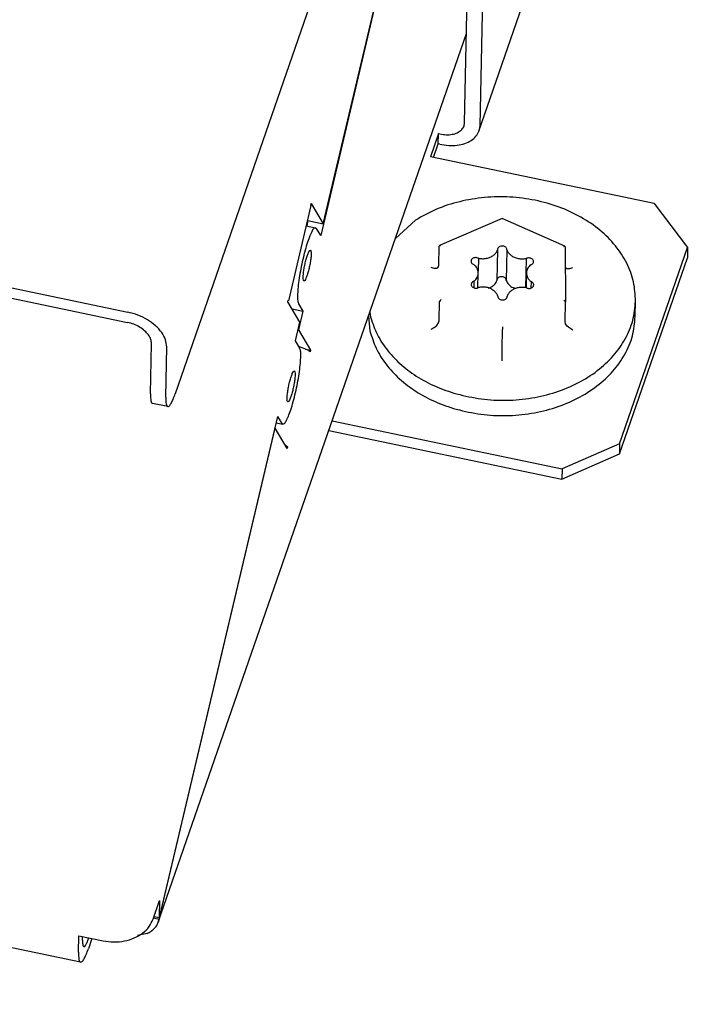
# Model space of a CAD drawing. Units: millimetres. Extents: x 997 to 5197, y 773 to 3743.
# Drawn here: x 4669 to 4693, y 2307 to 2341 of the extents above; entities that cross this region are included whole.
import ezdxf

# ---------------------------------------------------------------- set-up
doc = ezdxf.new("R2010")
doc.units = ezdxf.units.MM

msp = doc.modelspace()

# ---------------------------------------------------------------- linework, layer by layer
at = {"color": 1, "linetype": 'Continuous'}
for p, q in [((4718.212, 2453.246), (4674.835, 2328.178)), ((4685.561, 2337.451), (4706.755, 2398.559)), ((4685.056, 2337.745), (4685.36, 2352.679)), ((4685.897, 2352.567), (4685.593, 2337.633)), ((4586.77, 2349.08), (4673.158, 2331.059)), ((4586.762, 2348.72), (4673.151, 2330.698)), ((4682.179, 2343.102), (4679.972, 2333.764)), ((4680.06, 2334.177), (4682.165, 2343.082)), ((4674.238, 2309.523), (4685.12, 2340.897)), ((4685.593, 2337.633), (4685.561, 2337.451)), ((4684.131, 2337.359), (4683.848, 2336.544)), ((4684.123, 2336.998), (4684.131, 2337.359)), ((4684.131, 2337.359), (4684.184, 2337.347)), ((4683.958, 2336.521), (4684.123, 2336.998)), ((4684.177, 2336.987), (4684.123, 2336.998)), ((4691.745, 2334.896), (4683.848, 2336.544)), ((4679.622, 2334.84), (4679.635, 2334.895)), ((4679.626, 2334.822), (4679.622, 2334.84)), ((4679.635, 2334.895), (4680.06, 2334.177)), ((4691.745, 2334.896), (4692.933, 2333.338)), ((4679.626, 2334.822), (4678.832, 2331.463)), ((4679.523, 2334.289), (4679.488, 2334.104)), ((4679.506, 2334.317), (4679.523, 2334.289)), ((4679.523, 2334.289), (4680.06, 2334.177)), ((4683.321, 2334.305), (4682.61, 2333.661)), ((4686.38, 2334.366), (4684.173, 2333.408)), ((4686.379, 2334.341), (4686.38, 2334.366)), ((4688.594, 2333.384), (4686.38, 2334.366)), ((4679.458, 2334.11), (4679.792, 2334.04)), ((4679.792, 2334.04), (4679.824, 2334.014)), ((4679.972, 2333.764), (4679.824, 2334.014)), ((4684.147, 2332.705), (4684.161, 2333.391)), ((4684.173, 2333.408), (4684.161, 2333.391)), ((4684.218, 2333.402), (4684.173, 2333.408)), ((4686.218, 2333.254), (4686.196, 2332.172)), ((4686.55, 2333.252), (4686.529, 2332.174)), ((4688.551, 2333.378), (4688.594, 2333.384)), ((4688.594, 2333.384), (4688.605, 2333.366)), ((4688.605, 2333.366), (4688.616, 2331.415)), ((4690.531, 2326.412), (4692.933, 2333.338)), ((4692.933, 2333.338), (4692.926, 2332.977)), ((4685.542, 2332.96), (4685.533, 2332.504)), ((4687.23, 2332.951), (4687.209, 2331.919)), ((4690.524, 2326.052), (4692.926, 2332.977)), ((4683.865, 2332.648), (4683.972, 2332.615)), ((4683.972, 2332.615), (4684.063, 2332.614)), ((4684.063, 2332.614), (4684.125, 2332.646)), ((4684.125, 2332.646), (4684.147, 2332.705)), ((4685.518, 2331.911), (4685.54, 2332.435)), ((4687.236, 2331.918), (4687.238, 2332.443)), ((4688.67, 2332.589), (4688.611, 2332.621)), ((4688.759, 2332.589), (4688.67, 2332.589)), ((4688.865, 2332.621), (4688.759, 2332.589)), ((4685.381, 2332.146), (4685.376, 2331.926)), ((4687.401, 2332.136), (4687.396, 2331.906)), ((4685.887, 2331.905), (4685.939, 2331.918)), ((4686.728, 2331.945), (4686.856, 2331.9)), ((4678.815, 2331.425), (4678.828, 2331.481)), ((4679.24, 2330.706), (4678.815, 2331.425)), ((4678.832, 2331.463), (4678.828, 2331.481)), ((4684.158, 2330.754), (4684.172, 2331.439)), ((4684.188, 2331.472), (4684.172, 2331.439)), ((4684.228, 2331.499), (4684.188, 2331.472)), ((4686.56, 2331.624), (4686.56, 2331.606)), ((4688.561, 2331.476), (4688.6, 2331.448)), ((4688.6, 2331.448), (4688.616, 2331.415)), ((4688.602, 2330.729), (4688.616, 2331.415)), ((4691.081, 2330.9), (4691.092, 2331.441)), ((4678.961, 2331.177), (4679.341, 2331.098)), ((4679.341, 2331.098), (4679.184, 2330.434)), ((4679.193, 2331.348), (4679.341, 2331.098)), ((4681.71, 2331.067), (4681.724, 2330.939)), ((4679.083, 2330.042), (4679.24, 2330.706)), ((4681.658, 2330.914), (4681.713, 2330.398)), ((4684.074, 2330.591), (4684.135, 2330.676)), ((4684.135, 2330.676), (4684.158, 2330.754)), ((4688.622, 2330.651), (4688.602, 2330.729)), ((4679.184, 2330.434), (4679.609, 2329.715)), ((4683.877, 2330.453), (4683.983, 2330.513)), ((4683.983, 2330.513), (4684.074, 2330.591)), ((4686.385, 2329.766), (4686.399, 2330.451)), ((4686.399, 2330.536), (4686.399, 2330.491)), ((4686.399, 2330.491), (4686.399, 2330.451)), ((4688.681, 2330.566), (4688.622, 2330.651)), ((4688.77, 2330.487), (4688.681, 2330.566)), ((4688.877, 2330.426), (4688.77, 2330.487)), ((4679.231, 2329.792), (4679.083, 2330.042)), ((4673.963, 2328.174), (4673.999, 2329.941)), ((4674.5, 2328.062), (4674.536, 2329.829)), ((4679.373, 2329.78), (4679.2, 2329.843)), ((4679.441, 2329.75), (4679.609, 2329.715)), ((4679.441, 2329.75), (4679.609, 2329.715)), ((4679.609, 2329.715), (4679.596, 2329.659)), ((4686.383, 2329.567), (4686.385, 2329.766)), ((4686.383, 2329.342), (4686.383, 2329.567)), ((4674.57, 2327.721), (4674.032, 2327.833)), ((4678.453, 2327.376), (4674.27, 2309.683)), ((4678.453, 2327.376), (4678.6, 2327.126)), ((4680.376, 2327.22), (4688.496, 2325.526)), ((4674.313, 2309.828), (4678.364, 2326.963)), ((4678.789, 2326.244), (4678.364, 2326.963)), ((4678.399, 2327.148), (4678.632, 2327.1)), ((4678.632, 2327.1), (4678.6, 2327.126)), ((4680.259, 2326.882), (4688.488, 2325.166)), ((4678.802, 2326.3), (4678.749, 2326.311)), ((4678.802, 2326.3), (4678.789, 2326.244)), ((4690.531, 2326.412), (4688.496, 2325.526)), ((4690.531, 2326.412), (4690.524, 2326.052)), ((4688.488, 2325.166), (4690.524, 2326.052)), ((4688.496, 2325.526), (4688.488, 2325.166)), ((4674.056, 2309.63), (4674.282, 2310.282)), ((4674.282, 2310.282), (4674.27, 2309.683)), ((4674.29, 2309.727), (4674.313, 2309.828)), ((4674.072, 2309.677), (4674.264, 2309.625)), ((4674.088, 2309.721), (4674.27, 2309.683)), ((4674.264, 2309.625), (4674.238, 2309.523)), ((4674.264, 2309.625), (4674.29, 2309.727)), ((4673.848, 2309.127), (4673.507, 2309.046)), ((4671.493, 2308.11), (4666.945, 2309.059)), ((4671.421, 2308.465), (4671.432, 2309.042)), ((4671.432, 2309.042), (4672.292, 2308.862)), ((4671.562, 2308.872), (4671.565, 2309.014)), ((4671.894, 2308.946), (4671.769, 2308.586)), ((4671.776, 2308.947), (4671.784, 2308.968))]:
    msp.add_line(p, q, dxfattribs=at)
for points, knots in [([(4050.678, 2448.855), (4049.906, 2439.414), (4048.361, 2420.515), (4050.956, 2392), (4057.135, 2363.837), (4067.175, 2336.292), (4080.861, 2309.674), (4098.067, 2284.264), (4118.592, 2260.33), (4142.215, 2238.12), (4168.68, 2217.866), (4197.706, 2199.779), (4228.982, 2184.047), (4262.179, 2170.832), (4296.943, 2160.275), (4332.906, 2152.484), (4369.689, 2147.542), (4406.901, 2145.5), (4444.148, 2146.38), (4481.037, 2150.172), (4517.176, 2156.838), (4552.184, 2166.307), (4585.689, 2178.481), (4617.336, 2193.232), (4646.791, 2210.407), (4673.739, 2229.829), (4697.892, 2251.295), (4718.991, 2274.583), (4736.806, 2299.449), (4751.133, 2325.633), (4761.835, 2352.857), (4768.693, 2380.818), (4771.975, 2409.244), (4770.889, 2428.172), (4770.346, 2437.631)], [0, 0, 0, 0, 28.37104, 56.7995, 85.500978, 114.673642, 144.48681, 175.0729, 206.522997, 238.885672, 272.168287, 306.340017, 341.335931, 377.06164, 413.398222, 450.207228, 487.335687, 524.62108, 561.896272, 598.994427, 635.753922, 672.023286, 707.666176, 742.566385, 776.632847, 809.804537, 842.05507, 873.396686, 903.883093, 933.610528, 962.716199, 991.373435, 1019.783194, 1048.162284, 1048.162284, 1048.162284, 1048.162284]), ([(4347.431, 2150.244), (4360.346, 2148.717), (4386.206, 2145.658), (4425.288, 2145.137), (4464.164, 2147.586), (4502.425, 2153.269), (4539.616, 2162.044), (4575.31, 2173.831), (4609.092, 2188.49), (4640.572, 2205.857), (4669.384, 2225.733), (4695.189, 2247.895), (4717.687, 2272.091), (4736.6, 2298.045), (4751.728, 2325.46), (4762.774, 2354.018), (4769.991, 2383.373), (4771.22, 2403.286), (4771.832, 2413.201)], [0, 0, 0, 0, 38.992693, 78.075957, 117.057625, 155.748787, 193.969976, 231.557391, 268.369169, 304.291682, 339.245735, 373.192468, 406.138546, 438.140005, 469.303864, 499.786424, 529.787264, 559.538485, 559.538485, 559.538485, 559.538485]), ([(4684.184, 2337.347), (4684.258, 2337.336), (4684.401, 2337.313), (4684.61, 2337.327), (4684.792, 2337.379), (4684.936, 2337.47), (4685.035, 2337.596), (4685.049, 2337.696), (4685.056, 2337.745)], [0, 0, 0, 0, 0.224477, 0.433466, 0.621459, 0.787651, 0.937916, 1.08479, 1.08479, 1.08479, 1.08479]), ([(4684.184, 2337.347), (4684.258, 2337.336), (4684.401, 2337.313), (4684.61, 2337.327), (4684.792, 2337.379), (4684.936, 2337.47), (4685.035, 2337.596), (4685.049, 2337.696), (4685.056, 2337.745)], [0, 0, 0, 0, 0.224477, 0.433466, 0.621459, 0.787651, 0.937916, 1.08479, 1.08479, 1.08479, 1.08479]), ([(4684.177, 2336.987), (4684.282, 2336.969), (4684.486, 2336.935), (4684.787, 2336.945), (4685.059, 2337.001), (4685.287, 2337.107), (4685.468, 2337.255), (4685.53, 2337.387), (4685.561, 2337.451)], [0, 0, 0, 0, 0.319206, 0.620412, 0.896924, 1.145955, 1.37035, 1.579769, 1.579769, 1.579769, 1.579769]), ([(4684.177, 2336.987), (4684.282, 2336.969), (4684.486, 2336.935), (4684.787, 2336.945), (4685.059, 2337.001), (4685.287, 2337.107), (4685.468, 2337.255), (4685.53, 2337.387), (4685.561, 2337.451)], [0, 0, 0, 0, 0.319206, 0.620412, 0.896924, 1.145955, 1.37035, 1.579769, 1.579769, 1.579769, 1.579769]), ([(4691.092, 2331.441), (4691.08, 2331.67), (4691.055, 2332.135), (4690.798, 2332.806), (4690.392, 2333.427), (4689.839, 2333.976), (4689.164, 2334.435), (4688.39, 2334.79), (4687.544, 2335.028), (4686.657, 2335.141), (4685.76, 2335.125), (4684.885, 2334.979), (4684.057, 2334.72), (4683.563, 2334.441), (4683.321, 2334.305)], [0, 0, 0, 0, 0.686033, 1.389386, 2.123806, 2.897257, 3.711385, 4.562166, 5.441101, 6.336589, 7.235325, 8.123676, 8.989061, 9.821341, 9.821341, 9.821341, 9.821341]), ([(4691.092, 2331.441), (4691.08, 2331.67), (4691.055, 2332.135), (4690.798, 2332.806), (4690.392, 2333.427), (4689.839, 2333.976), (4689.164, 2334.435), (4688.39, 2334.79), (4687.544, 2335.028), (4686.657, 2335.141), (4685.76, 2335.125), (4684.885, 2334.979), (4684.057, 2334.72), (4683.563, 2334.441), (4683.321, 2334.305)], [0, 0, 0, 0, 0.686033, 1.389386, 2.123806, 2.897257, 3.711385, 4.562166, 5.441101, 6.336589, 7.235325, 8.123676, 8.989061, 9.821341, 9.821341, 9.821341, 9.821341]), ([(4679.792, 2334.04), (4679.771, 2334.032), (4679.707, 2334.006), (4679.647, 2333.873), (4679.563, 2333.696), (4679.481, 2333.448), (4679.397, 2333.158), (4679.319, 2332.837), (4679.253, 2332.508), (4679.201, 2332.189), (4679.166, 2331.9), (4679.154, 2331.659), (4679.152, 2331.477), (4679.182, 2331.383), (4679.193, 2331.348)], [0, 0, 0, 0, 0.067814, 0.201969, 0.405872, 0.669812, 0.97885, 1.314829, 1.657783, 1.987284, 2.283796, 2.530026, 2.712414, 2.823809, 2.823809, 2.823809, 2.823809]), ([(4679.792, 2334.04), (4679.771, 2334.032), (4679.707, 2334.006), (4679.647, 2333.873), (4679.563, 2333.696), (4679.481, 2333.448), (4679.397, 2333.158), (4679.319, 2332.837), (4679.253, 2332.508), (4679.201, 2332.189), (4679.166, 2331.9), (4679.154, 2331.659), (4679.152, 2331.477), (4679.182, 2331.383), (4679.193, 2331.348)], [0, 0, 0, 0, 0.067814, 0.201969, 0.405872, 0.669812, 0.97885, 1.314829, 1.657783, 1.987284, 2.283796, 2.530026, 2.712414, 2.823809, 2.823809, 2.823809, 2.823809]), ([(4679.609, 2333.246), (4679.598, 2333.24), (4679.562, 2333.22), (4679.533, 2333.138), (4679.488, 2333.028), (4679.448, 2332.882), (4679.41, 2332.721), (4679.38, 2332.556), (4679.359, 2332.409), (4679.355, 2332.284), (4679.352, 2332.21), (4679.379, 2332.145), (4679.431, 2332.194), (4679.458, 2332.262), (4679.503, 2332.378), (4679.543, 2332.522), (4679.582, 2332.685), (4679.611, 2332.848), (4679.633, 2332.998), (4679.636, 2333.116), (4679.642, 2333.203), (4679.617, 2333.236), (4679.609, 2333.246)], [0, 0, 0, 0, 0.038098, 0.120599, 0.244982, 0.400339, 0.572069, 0.743798, 0.899156, 1.023539, 1.10604, 1.144138, 1.182235, 1.264737, 1.38912, 1.544477, 1.716207, 1.887936, 2.043293, 2.167677, 2.250178, 2.288276, 2.288276, 2.288276, 2.288276]), ([(4679.609, 2333.246), (4679.598, 2333.24), (4679.562, 2333.22), (4679.533, 2333.138), (4679.488, 2333.028), (4679.448, 2332.882), (4679.41, 2332.721), (4679.38, 2332.556), (4679.359, 2332.409), (4679.355, 2332.284), (4679.352, 2332.21), (4679.379, 2332.145), (4679.431, 2332.194), (4679.458, 2332.262), (4679.503, 2332.378), (4679.543, 2332.522), (4679.582, 2332.685), (4679.611, 2332.848), (4679.633, 2332.998), (4679.636, 2333.116), (4679.642, 2333.203), (4679.617, 2333.236), (4679.609, 2333.246)], [0, 0, 0, 0, 0.038098, 0.120599, 0.244982, 0.400339, 0.572069, 0.743798, 0.899156, 1.023539, 1.10604, 1.144138, 1.182235, 1.264737, 1.38912, 1.544477, 1.716207, 1.887936, 2.043293, 2.167677, 2.250178, 2.288276, 2.288276, 2.288276, 2.288276]), ([(4685.542, 2332.96), (4685.59, 2332.953), (4685.685, 2332.939), (4685.828, 2332.954), (4685.961, 2332.994), (4686.076, 2333.06), (4686.168, 2333.146), (4686.202, 2333.219), (4686.218, 2333.254)], [0, 0, 0, 0, 0.1439829, 0.2876104, 0.4269467, 0.5588961, 0.6819767, 0.7969966, 0.7969966, 0.7969966, 0.7969966]), ([(4685.542, 2332.96), (4685.59, 2332.953), (4685.685, 2332.939), (4685.828, 2332.954), (4685.961, 2332.994), (4686.076, 2333.06), (4686.168, 2333.146), (4686.202, 2333.219), (4686.218, 2333.254)], [0, 0, 0, 0, 0.1439829, 0.2876104, 0.4269467, 0.5588961, 0.6819767, 0.7969966, 0.7969966, 0.7969966, 0.7969966]), ([(4686.55, 2333.252), (4686.55, 2333.266), (4686.549, 2333.295), (4686.524, 2333.335), (4686.486, 2333.365), (4686.437, 2333.385), (4686.384, 2333.392), (4686.33, 2333.385), (4686.281, 2333.366), (4686.244, 2333.336), (4686.219, 2333.297), (4686.218, 2333.268), (4686.218, 2333.254)], [0, 0, 0, 0, 0.0417539, 0.0859695, 0.134302, 0.1865203, 0.2409586, 0.2952465, 0.3470586, 0.3948665, 0.4386563, 0.4803042, 0.4803042, 0.4803042, 0.4803042]), ([(4686.55, 2333.252), (4686.55, 2333.266), (4686.549, 2333.295), (4686.524, 2333.335), (4686.486, 2333.365), (4686.437, 2333.385), (4686.384, 2333.392), (4686.33, 2333.385), (4686.281, 2333.366), (4686.244, 2333.336), (4686.219, 2333.297), (4686.218, 2333.268), (4686.218, 2333.254)], [0, 0, 0, 0, 0.0417539, 0.0859695, 0.134302, 0.1865203, 0.2409586, 0.2952465, 0.3470586, 0.3948665, 0.4386563, 0.4803042, 0.4803042, 0.4803042, 0.4803042]), ([(4686.55, 2333.252), (4686.567, 2333.217), (4686.602, 2333.144), (4686.695, 2333.057), (4686.81, 2332.99), (4686.944, 2332.948), (4687.087, 2332.932), (4687.182, 2332.945), (4687.23, 2332.951)], [0, 0, 0, 0, 0.1161049, 0.2405622, 0.3737949, 0.5140238, 0.6579729, 0.8016462, 0.8016462, 0.8016462, 0.8016462]), ([(4686.55, 2333.252), (4686.567, 2333.217), (4686.602, 2333.144), (4686.695, 2333.057), (4686.81, 2332.99), (4686.944, 2332.948), (4687.087, 2332.932), (4687.182, 2332.945), (4687.23, 2332.951)], [0, 0, 0, 0, 0.1161049, 0.2405622, 0.3737949, 0.5140238, 0.6579729, 0.8016462, 0.8016462, 0.8016462, 0.8016462]), ([(4685.542, 2332.96), (4685.526, 2332.966), (4685.493, 2332.98), (4685.438, 2332.984), (4685.385, 2332.976), (4685.338, 2332.954), (4685.302, 2332.922), (4685.282, 2332.882), (4685.281, 2332.838), (4685.298, 2332.797), (4685.332, 2332.762), (4685.362, 2332.749), (4685.377, 2332.742)], [0, 0, 0, 0, 0.0527643, 0.1073574, 0.1613624, 0.2125407, 0.2595829, 0.3028037, 0.3443835, 0.3874395, 0.4342425, 0.485212, 0.485212, 0.485212, 0.485212]), ([(4685.542, 2332.96), (4685.526, 2332.966), (4685.493, 2332.98), (4685.438, 2332.984), (4685.385, 2332.976), (4685.338, 2332.954), (4685.302, 2332.922), (4685.282, 2332.882), (4685.281, 2332.838), (4685.298, 2332.797), (4685.332, 2332.762), (4685.362, 2332.749), (4685.377, 2332.742)], [0, 0, 0, 0, 0.0527643, 0.1073574, 0.1613624, 0.2125407, 0.2595829, 0.3028037, 0.3443835, 0.3874395, 0.4342425, 0.485212, 0.485212, 0.485212, 0.485212]), ([(4687.398, 2332.731), (4687.413, 2332.738), (4687.443, 2332.751), (4687.476, 2332.786), (4687.493, 2332.827), (4687.491, 2332.871), (4687.47, 2332.911), (4687.434, 2332.944), (4687.387, 2332.965), (4687.334, 2332.974), (4687.279, 2332.971), (4687.246, 2332.958), (4687.23, 2332.951)], [0, 0, 0, 0, 0.050501, 0.0967867, 0.1395095, 0.1811248, 0.2247287, 0.2722955, 0.3239135, 0.3781204, 0.4326157, 0.4850119, 0.4850119, 0.4850119, 0.4850119]), ([(4687.398, 2332.731), (4687.413, 2332.738), (4687.443, 2332.751), (4687.476, 2332.786), (4687.493, 2332.827), (4687.491, 2332.871), (4687.47, 2332.911), (4687.434, 2332.944), (4687.387, 2332.965), (4687.334, 2332.974), (4687.279, 2332.971), (4687.246, 2332.958), (4687.23, 2332.951)], [0, 0, 0, 0, 0.050501, 0.0967867, 0.1395095, 0.1811248, 0.2247287, 0.2722955, 0.3239135, 0.3781204, 0.4326157, 0.4850119, 0.4850119, 0.4850119, 0.4850119]), ([(4685.54, 2332.435), (4685.537, 2332.465), (4685.532, 2332.522), (4685.502, 2332.605), (4685.449, 2332.68), (4685.402, 2332.721), (4685.377, 2332.742)], [0, 0, 0, 0, 0.0898097, 0.1715578, 0.262921, 0.3594362, 0.3594362, 0.3594362, 0.3594362]), ([(4685.54, 2332.435), (4685.537, 2332.465), (4685.532, 2332.522), (4685.502, 2332.605), (4685.449, 2332.68), (4685.402, 2332.721), (4685.377, 2332.742)], [0, 0, 0, 0, 0.0898097, 0.1715578, 0.262921, 0.3594362, 0.3594362, 0.3594362, 0.3594362]), ([(4685.381, 2332.146), (4685.404, 2332.166), (4685.449, 2332.204), (4685.499, 2332.276), (4685.533, 2332.353), (4685.538, 2332.408), (4685.54, 2332.435)], [0, 0, 0, 0, 0.090812, 0.1770505, 0.2596506, 0.3402231, 0.3402231, 0.3402231, 0.3402231]), ([(4685.381, 2332.146), (4685.404, 2332.166), (4685.449, 2332.204), (4685.499, 2332.276), (4685.533, 2332.353), (4685.538, 2332.408), (4685.54, 2332.435)], [0, 0, 0, 0, 0.090812, 0.1770505, 0.2596506, 0.3402231, 0.3402231, 0.3402231, 0.3402231]), ([(4687.398, 2332.731), (4687.374, 2332.712), (4687.329, 2332.673), (4687.279, 2332.602), (4687.246, 2332.524), (4687.241, 2332.47), (4687.238, 2332.443)], [0, 0, 0, 0, 0.0908114, 0.1770494, 0.2596489, 0.3402209, 0.3402209, 0.3402209, 0.3402209]), ([(4687.398, 2332.731), (4687.374, 2332.712), (4687.329, 2332.673), (4687.279, 2332.602), (4687.246, 2332.524), (4687.241, 2332.47), (4687.238, 2332.443)], [0, 0, 0, 0, 0.0908114, 0.1770494, 0.2596489, 0.3402209, 0.3402209, 0.3402209, 0.3402209]), ([(4687.238, 2332.443), (4687.24, 2332.415), (4687.243, 2332.357), (4687.277, 2332.274), (4687.329, 2332.198), (4687.377, 2332.157), (4687.401, 2332.136)], [0, 0, 0, 0, 0.0848355, 0.1720242, 0.263388, 0.3599038, 0.3599038, 0.3599038, 0.3599038]), ([(4687.238, 2332.443), (4687.24, 2332.415), (4687.243, 2332.357), (4687.277, 2332.274), (4687.329, 2332.198), (4687.377, 2332.157), (4687.401, 2332.136)], [0, 0, 0, 0, 0.0848355, 0.1720242, 0.263388, 0.3599038, 0.3599038, 0.3599038, 0.3599038]), ([(4685.381, 2332.146), (4685.365, 2332.139), (4685.336, 2332.126), (4685.303, 2332.092), (4685.285, 2332.051), (4685.287, 2332.007), (4685.308, 2331.966), (4685.347, 2331.939), (4685.393, 2331.916), (4685.445, 2331.902), (4685.499, 2331.907), (4685.532, 2331.92), (4685.548, 2331.927)], [0, 0, 0, 0, 0.050501, 0.0967867, 0.1395095, 0.1811248, 0.2244131, 0.2711111, 0.3227148, 0.375941, 0.4304363, 0.4828325, 0.4828325, 0.4828325, 0.4828325]), ([(4685.381, 2332.146), (4685.365, 2332.139), (4685.336, 2332.126), (4685.303, 2332.092), (4685.285, 2332.051), (4685.287, 2332.007), (4685.308, 2331.966), (4685.347, 2331.939), (4685.393, 2331.916), (4685.445, 2331.902), (4685.499, 2331.907), (4685.532, 2331.92), (4685.548, 2331.927)], [0, 0, 0, 0, 0.050501, 0.0967867, 0.1395095, 0.1811248, 0.2244131, 0.2711111, 0.3227148, 0.375941, 0.4304363, 0.4828325, 0.4828325, 0.4828325, 0.4828325]), ([(4685.939, 2331.918), (4685.969, 2331.933), (4686.028, 2331.961), (4686.102, 2332.022), (4686.161, 2332.091), (4686.185, 2332.145), (4686.196, 2332.172)], [0, 0, 0, 0, 0.0998691, 0.1948216, 0.2848017, 0.3705561, 0.3705561, 0.3705561, 0.3705561]), ([(4685.939, 2331.918), (4685.969, 2331.933), (4686.028, 2331.961), (4686.102, 2332.022), (4686.161, 2332.091), (4686.185, 2332.145), (4686.196, 2332.172)], [0, 0, 0, 0, 0.0998691, 0.1948216, 0.2848017, 0.3705561, 0.3705561, 0.3705561, 0.3705561]), ([(4686.529, 2332.174), (4686.528, 2332.188), (4686.526, 2332.216), (4686.5, 2332.255), (4686.461, 2332.284), (4686.412, 2332.303), (4686.359, 2332.309), (4686.306, 2332.303), (4686.258, 2332.283), (4686.221, 2332.253), (4686.197, 2332.214), (4686.196, 2332.186), (4686.196, 2332.172)], [0, 0, 0, 0, 0.0414858, 0.0855864, 0.1337759, 0.1857159, 0.2397236, 0.2934753, 0.3447232, 0.3920137, 0.4353722, 0.4766495, 0.4766495, 0.4766495, 0.4766495]), ([(4686.529, 2332.174), (4686.528, 2332.188), (4686.526, 2332.216), (4686.5, 2332.255), (4686.461, 2332.284), (4686.412, 2332.303), (4686.359, 2332.309), (4686.306, 2332.303), (4686.258, 2332.283), (4686.221, 2332.253), (4686.197, 2332.214), (4686.196, 2332.186), (4686.196, 2332.172)], [0, 0, 0, 0, 0.0414858, 0.0855864, 0.1337759, 0.1857159, 0.2397236, 0.2934753, 0.3447232, 0.3920137, 0.4353722, 0.4766495, 0.4766495, 0.4766495, 0.4766495]), ([(4686.529, 2332.174), (4686.538, 2332.15), (4686.557, 2332.104), (4686.603, 2332.043), (4686.66, 2331.988), (4686.705, 2331.959), (4686.728, 2331.945)], [0, 0, 0, 0, 0.0746396, 0.1497609, 0.2279499, 0.3096207, 0.3096207, 0.3096207, 0.3096207]), ([(4686.529, 2332.174), (4686.538, 2332.15), (4686.557, 2332.104), (4686.603, 2332.043), (4686.66, 2331.988), (4686.705, 2331.959), (4686.728, 2331.945)], [0, 0, 0, 0, 0.0746396, 0.1497609, 0.2279499, 0.3096207, 0.3096207, 0.3096207, 0.3096207]), ([(4687.236, 2331.918), (4687.253, 2331.911), (4687.286, 2331.897), (4687.34, 2331.893), (4687.393, 2331.902), (4687.44, 2331.923), (4687.476, 2331.955), (4687.496, 2331.995), (4687.498, 2332.039), (4687.48, 2332.081), (4687.447, 2332.115), (4687.417, 2332.129), (4687.401, 2332.136)], [0, 0, 0, 0, 0.0527643, 0.1073574, 0.1613624, 0.2125407, 0.2595829, 0.3028037, 0.3443835, 0.3874395, 0.4342425, 0.485212, 0.485212, 0.485212, 0.485212]), ([(4687.236, 2331.918), (4687.253, 2331.911), (4687.286, 2331.897), (4687.34, 2331.893), (4687.393, 2331.902), (4687.44, 2331.923), (4687.476, 2331.955), (4687.496, 2331.995), (4687.498, 2332.039), (4687.48, 2332.081), (4687.447, 2332.115), (4687.417, 2332.129), (4687.401, 2332.136)], [0, 0, 0, 0, 0.0527643, 0.1073574, 0.1613624, 0.2125407, 0.2595829, 0.3028037, 0.3443835, 0.3874395, 0.4342425, 0.485212, 0.485212, 0.485212, 0.485212]), ([(4686.228, 2331.625), (4686.211, 2331.661), (4686.177, 2331.734), (4686.082, 2331.818), (4685.974, 2331.895), (4685.838, 2331.938), (4685.693, 2331.945), (4685.596, 2331.933), (4685.548, 2331.927)], [0, 0, 0, 0, 0.1161049, 0.2405622, 0.3727361, 0.5125633, 0.6608111, 0.8052443, 0.8052443, 0.8052443, 0.8052443]), ([(4686.228, 2331.625), (4686.211, 2331.661), (4686.177, 2331.734), (4686.082, 2331.818), (4685.974, 2331.895), (4685.838, 2331.938), (4685.693, 2331.945), (4685.596, 2331.933), (4685.548, 2331.927)], [0, 0, 0, 0, 0.1161049, 0.2405622, 0.3727361, 0.5125633, 0.6608111, 0.8052443, 0.8052443, 0.8052443, 0.8052443]), ([(4687.236, 2331.918), (4687.189, 2331.925), (4687.093, 2331.939), (4686.951, 2331.924), (4686.817, 2331.883), (4686.703, 2331.817), (4686.611, 2331.731), (4686.577, 2331.659), (4686.56, 2331.624)], [0, 0, 0, 0, 0.1439829, 0.2876104, 0.4269467, 0.5588961, 0.6819767, 0.7969966, 0.7969966, 0.7969966, 0.7969966]), ([(4687.236, 2331.918), (4687.189, 2331.925), (4687.093, 2331.939), (4686.951, 2331.924), (4686.817, 2331.883), (4686.703, 2331.817), (4686.611, 2331.731), (4686.577, 2331.659), (4686.56, 2331.624)], [0, 0, 0, 0, 0.1439829, 0.2876104, 0.4269467, 0.5588961, 0.6819767, 0.7969966, 0.7969966, 0.7969966, 0.7969966]), ([(4684.774, 2328.171), (4685.062, 2328.103), (4685.641, 2327.967), (4686.536, 2327.927), (4687.423, 2328.005), (4688.273, 2328.21), (4689.057, 2328.534), (4689.746, 2328.966), (4690.317, 2329.491), (4690.745, 2330.093), (4691.027, 2330.751), (4691.071, 2331.213), (4691.092, 2331.441)], [0, 0, 0, 0, 0.885757, 1.781398, 2.673428, 3.548706, 4.395813, 5.206412, 5.976602, 6.708088, 7.408805, 8.092381, 8.092381, 8.092381, 8.092381]), ([(4684.774, 2328.171), (4685.062, 2328.103), (4685.641, 2327.967), (4686.536, 2327.927), (4687.423, 2328.005), (4688.273, 2328.21), (4689.057, 2328.534), (4689.746, 2328.966), (4690.317, 2329.491), (4690.745, 2330.093), (4691.027, 2330.751), (4691.071, 2331.213), (4691.092, 2331.441)], [0, 0, 0, 0, 0.885757, 1.781398, 2.673428, 3.548706, 4.395813, 5.206412, 5.976602, 6.708088, 7.408805, 8.092381, 8.092381, 8.092381, 8.092381]), ([(4686.228, 2331.625), (4686.228, 2331.611), (4686.229, 2331.582), (4686.255, 2331.543), (4686.293, 2331.512), (4686.341, 2331.493), (4686.395, 2331.486), (4686.449, 2331.492), (4686.497, 2331.511), (4686.536, 2331.542), (4686.556, 2331.583), (4686.559, 2331.611), (4686.56, 2331.624)], [0, 0, 0, 0, 0.0417539, 0.0859695, 0.134302, 0.1865203, 0.2409586, 0.2952464, 0.3470586, 0.3948665, 0.4415405, 0.479441, 0.479441, 0.479441, 0.479441]), ([(4686.228, 2331.625), (4686.228, 2331.611), (4686.229, 2331.582), (4686.255, 2331.543), (4686.293, 2331.512), (4686.341, 2331.493), (4686.395, 2331.486), (4686.449, 2331.492), (4686.497, 2331.511), (4686.536, 2331.542), (4686.556, 2331.583), (4686.559, 2331.611), (4686.56, 2331.624)], [0, 0, 0, 0, 0.0417539, 0.0859695, 0.134302, 0.1865203, 0.2409586, 0.2952464, 0.3470586, 0.3948665, 0.4415405, 0.479441, 0.479441, 0.479441, 0.479441]), ([(4674.536, 2329.829), (4674.527, 2329.915), (4674.509, 2330.098), (4674.36, 2330.355), (4674.141, 2330.593), (4673.854, 2330.799), (4673.522, 2330.964), (4673.28, 2331.027), (4673.158, 2331.059)], [0, 0, 0, 0, 0.256247, 0.545022, 0.869675, 1.224344, 1.597304, 1.973815, 1.973815, 1.973815, 1.973815]), ([(4674.536, 2329.829), (4674.527, 2329.915), (4674.509, 2330.098), (4674.36, 2330.355), (4674.141, 2330.593), (4673.854, 2330.799), (4673.522, 2330.964), (4673.28, 2331.027), (4673.158, 2331.059)], [0, 0, 0, 0, 0.256247, 0.545022, 0.869675, 1.224344, 1.597304, 1.973815, 1.973815, 1.973815, 1.973815]), ([(4673.999, 2329.941), (4673.994, 2329.994), (4673.982, 2330.106), (4673.89, 2330.265), (4673.756, 2330.411), (4673.579, 2330.538), (4673.375, 2330.64), (4673.226, 2330.678), (4673.151, 2330.698)], [0, 0, 0, 0, 0.15769, 0.335398, 0.535185, 0.753443, 0.982956, 1.214656, 1.214656, 1.214656, 1.214656]), ([(4673.999, 2329.941), (4673.994, 2329.994), (4673.982, 2330.106), (4673.89, 2330.265), (4673.756, 2330.411), (4673.579, 2330.538), (4673.375, 2330.64), (4673.226, 2330.678), (4673.151, 2330.698)], [0, 0, 0, 0, 0.15769, 0.335398, 0.535185, 0.753443, 0.982956, 1.214656, 1.214656, 1.214656, 1.214656]), ([(4681.724, 2330.939), (4681.787, 2330.733), (4681.917, 2330.313), (4682.282, 2329.742), (4682.76, 2329.225), (4683.349, 2328.781), (4684.026, 2328.414), (4684.522, 2328.253), (4684.774, 2328.171)], [0, 0, 0, 0, 0.643291, 1.312009, 2.012793, 2.747822, 3.515131, 4.309319, 4.309319, 4.309319, 4.309319]), ([(4681.724, 2330.939), (4681.787, 2330.733), (4681.917, 2330.313), (4682.282, 2329.742), (4682.76, 2329.225), (4683.349, 2328.781), (4684.026, 2328.414), (4684.522, 2328.253), (4684.774, 2328.171)], [0, 0, 0, 0, 0.643291, 1.312009, 2.012793, 2.747822, 3.515131, 4.309319, 4.309319, 4.309319, 4.309319]), ([(4684.763, 2327.63), (4685.051, 2327.562), (4685.63, 2327.426), (4686.525, 2327.386), (4687.412, 2327.463), (4688.262, 2327.669), (4689.046, 2327.993), (4689.735, 2328.425), (4690.306, 2328.95), (4690.734, 2329.552), (4691.016, 2330.21), (4691.06, 2330.672), (4691.081, 2330.9)], [0, 0, 0, 0, 0.885753, 1.781391, 2.673416, 3.548691, 4.395794, 5.20639, 5.976577, 6.708061, 7.408775, 8.092349, 8.092349, 8.092349, 8.092349]), ([(4684.763, 2327.63), (4685.051, 2327.562), (4685.63, 2327.426), (4686.525, 2327.386), (4687.412, 2327.463), (4688.262, 2327.669), (4689.046, 2327.993), (4689.735, 2328.425), (4690.306, 2328.95), (4690.734, 2329.552), (4691.016, 2330.21), (4691.06, 2330.672), (4691.081, 2330.9)], [0, 0, 0, 0, 0.885753, 1.781391, 2.673416, 3.548691, 4.395794, 5.20639, 5.976577, 6.708061, 7.408775, 8.092349, 8.092349, 8.092349, 8.092349]), ([(4681.713, 2330.398), (4681.776, 2330.192), (4681.906, 2329.772), (4682.271, 2329.201), (4682.749, 2328.684), (4683.338, 2328.24), (4684.015, 2327.873), (4684.511, 2327.712), (4684.763, 2327.63)], [0, 0, 0, 0, 0.643294, 1.312017, 2.012805, 2.747839, 3.515154, 4.309347, 4.309347, 4.309347, 4.309347]), ([(4681.713, 2330.398), (4681.776, 2330.192), (4681.906, 2329.772), (4682.271, 2329.201), (4682.749, 2328.684), (4683.338, 2328.24), (4684.015, 2327.873), (4684.511, 2327.712), (4684.763, 2327.63)], [0, 0, 0, 0, 0.643294, 1.312017, 2.012805, 2.747839, 3.515154, 4.309347, 4.309347, 4.309347, 4.309347]), ([(4047.427, 2330.081), (4047.171, 2320.487), (4046.66, 2301.249), (4050.946, 2272.459), (4058.881, 2244.151), (4070.734, 2216.62), (4086.265, 2190.174), (4105.321, 2165.099), (4127.68, 2141.666), (4153.094, 2120.123), (4181.282, 2100.702), (4211.938, 2083.609), (4244.725, 2069.026), (4279.288, 2057.111), (4315.251, 2047.99), (4352.222, 2041.762), (4389.8, 2038.493), (4427.577, 2038.22), (4465.142, 2040.944), (4502.086, 2046.637), (4538.009, 2055.238), (4572.519, 2066.654), (4605.242, 2080.764), (4635.822, 2097.416), (4663.924, 2116.434), (4689.241, 2137.614), (4711.495, 2160.731), (4730.431, 2185.54), (4745.86, 2211.77), (4757.503, 2239.142), (4765.592, 2267.331), (4767.647, 2286.566), (4768.669, 2296.134)], [0, 0, 0, 0, 28.745711, 57.643179, 86.910725, 116.742786, 147.299185, 178.698267, 211.013847, 244.275303, 278.46996, 313.54696, 349.421983, 385.982397, 423.092584, 460.599297, 498.336987, 536.133093, 573.8133, 611.20678, 648.151464, 684.49934, 720.121793, 754.914966, 788.80504, 821.753288, 853.760562, 884.870758, 915.172536, 944.798463, 973.920759, 1002.743117, 1002.743117, 1002.743117, 1002.743117]), ([(4678.632, 2327.1), (4678.653, 2327.108), (4678.717, 2327.134), (4678.777, 2327.267), (4678.861, 2327.444), (4678.943, 2327.692), (4679.028, 2327.982), (4679.105, 2328.303), (4679.172, 2328.632), (4679.223, 2328.951), (4679.258, 2329.24), (4679.27, 2329.481), (4679.272, 2329.663), (4679.242, 2329.757), (4679.231, 2329.792)], [0, 0, 0, 0, 0.067838, 0.202022, 0.405945, 0.669893, 0.97893, 1.314899, 1.657836, 1.987317, 2.283808, 2.530021, 2.712395, 2.823783, 2.823783, 2.823783, 2.823783]), ([(4678.632, 2327.1), (4678.653, 2327.108), (4678.717, 2327.134), (4678.777, 2327.267), (4678.861, 2327.444), (4678.943, 2327.692), (4679.028, 2327.982), (4679.105, 2328.303), (4679.172, 2328.632), (4679.223, 2328.951), (4679.258, 2329.24), (4679.27, 2329.481), (4679.272, 2329.663), (4679.242, 2329.757), (4679.231, 2329.792)], [0, 0, 0, 0, 0.067838, 0.202022, 0.405945, 0.669893, 0.97893, 1.314899, 1.657836, 1.987317, 2.283808, 2.530021, 2.712395, 2.823783, 2.823783, 2.823783, 2.823783]), ([(4679.596, 2329.659), (4679.588, 2329.668), (4679.568, 2329.691), (4679.52, 2329.718), (4679.453, 2329.747), (4679.402, 2329.768), (4679.373, 2329.78)], [0, 0, 0, 0, 0.0359563, 0.0913294, 0.162009, 0.2559968, 0.2559968, 0.2559968, 0.2559968]), ([(4679.596, 2329.659), (4679.588, 2329.668), (4679.568, 2329.691), (4679.52, 2329.718), (4679.453, 2329.747), (4679.402, 2329.768), (4679.373, 2329.78)], [0, 0, 0, 0, 0.0359563, 0.0913294, 0.162009, 0.2559968, 0.2559968, 0.2559968, 0.2559968]), ([(4679.042, 2328.981), (4679.031, 2328.975), (4678.995, 2328.955), (4678.966, 2328.873), (4678.921, 2328.763), (4678.881, 2328.617), (4678.842, 2328.456), (4678.813, 2328.291), (4678.792, 2328.144), (4678.788, 2328.019), (4678.784, 2327.945), (4678.812, 2327.88), (4678.864, 2327.929), (4678.89, 2327.998), (4678.936, 2328.114), (4678.976, 2328.257), (4679.015, 2328.42), (4679.044, 2328.583), (4679.065, 2328.733), (4679.068, 2328.851), (4679.074, 2328.938), (4679.05, 2328.971), (4679.042, 2328.981)], [0, 0, 0, 0, 0.038098, 0.120599, 0.244982, 0.400339, 0.572069, 0.743798, 0.899156, 1.023539, 1.10604, 1.144138, 1.182235, 1.264737, 1.38912, 1.544477, 1.716207, 1.887936, 2.043293, 2.167677, 2.250178, 2.288276, 2.288276, 2.288276, 2.288276]), ([(4679.042, 2328.981), (4679.031, 2328.975), (4678.995, 2328.955), (4678.966, 2328.873), (4678.921, 2328.763), (4678.881, 2328.617), (4678.842, 2328.456), (4678.813, 2328.291), (4678.792, 2328.144), (4678.788, 2328.019), (4678.784, 2327.945), (4678.812, 2327.88), (4678.864, 2327.929), (4678.89, 2327.998), (4678.936, 2328.114), (4678.976, 2328.257), (4679.015, 2328.42), (4679.044, 2328.583), (4679.065, 2328.733), (4679.068, 2328.851), (4679.074, 2328.938), (4679.05, 2328.971), (4679.042, 2328.981)], [0, 0, 0, 0, 0.038098, 0.120599, 0.244982, 0.400339, 0.572069, 0.743798, 0.899156, 1.023539, 1.10604, 1.144138, 1.182235, 1.264737, 1.38912, 1.544477, 1.716207, 1.887936, 2.043293, 2.167677, 2.250178, 2.288276, 2.288276, 2.288276, 2.288276]), ([(4673.963, 2328.174), (4673.962, 2328.127), (4673.962, 2328.044), (4673.975, 2327.941), (4673.989, 2327.864), (4674.021, 2327.841), (4674.032, 2327.833)], [0, 0, 0, 0, 0.1401299, 0.2463617, 0.3177699, 0.360342, 0.360342, 0.360342, 0.360342]), ([(4673.963, 2328.174), (4673.962, 2328.127), (4673.962, 2328.044), (4673.975, 2327.941), (4673.989, 2327.864), (4674.021, 2327.841), (4674.032, 2327.833)], [0, 0, 0, 0, 0.1401299, 0.2463617, 0.3177699, 0.360342, 0.360342, 0.360342, 0.360342]), ([(4674.5, 2328.062), (4674.5, 2328.015), (4674.499, 2327.932), (4674.512, 2327.829), (4674.526, 2327.752), (4674.558, 2327.729), (4674.57, 2327.721)], [0, 0, 0, 0, 0.1401371, 0.2463721, 0.3177795, 0.3603501, 0.3603501, 0.3603501, 0.3603501]), ([(4674.5, 2328.062), (4674.5, 2328.015), (4674.499, 2327.932), (4674.512, 2327.829), (4674.526, 2327.752), (4674.558, 2327.729), (4674.57, 2327.721)], [0, 0, 0, 0, 0.1401371, 0.2463721, 0.3177795, 0.3603501, 0.3603501, 0.3603501, 0.3603501]), ([(4674.57, 2327.721), (4674.588, 2327.727), (4674.642, 2327.745), (4674.696, 2327.85), (4674.768, 2327.991), (4674.811, 2328.111), (4674.835, 2328.178)], [0, 0, 0, 0, 0.0576771, 0.165864, 0.3297642, 0.5440682, 0.5440682, 0.5440682, 0.5440682]), ([(4674.57, 2327.721), (4674.588, 2327.727), (4674.642, 2327.745), (4674.696, 2327.85), (4674.768, 2327.991), (4674.811, 2328.111), (4674.835, 2328.178)], [0, 0, 0, 0, 0.0576771, 0.165864, 0.3297642, 0.5440682, 0.5440682, 0.5440682, 0.5440682]), ([(4678.802, 2326.3), (4678.794, 2326.309), (4678.774, 2326.332), (4678.746, 2326.347), (4678.73, 2326.356)], [0, 0, 0, 0, 0.0359373, 0.09127486, 0.09127486, 0.09127486, 0.09127486]), ([(4678.802, 2326.3), (4678.794, 2326.309), (4678.774, 2326.332), (4678.746, 2326.347), (4678.73, 2326.356)], [0, 0, 0, 0, 0.0359373, 0.09127486, 0.09127486, 0.09127486, 0.09127486]), ([(4672.292, 2308.862), (4672.417, 2308.844), (4672.665, 2308.807), (4673.038, 2308.846), (4673.387, 2308.952), (4673.686, 2309.124), (4673.926, 2309.349), (4674.014, 2309.539), (4674.056, 2309.63)], [0, 0, 0, 0, 0.376105, 0.75138, 1.115435, 1.460097, 1.781475, 2.081749, 2.081749, 2.081749, 2.081749]), ([(4672.292, 2308.862), (4672.417, 2308.844), (4672.665, 2308.807), (4673.038, 2308.846), (4673.387, 2308.952), (4673.686, 2309.124), (4673.926, 2309.349), (4674.014, 2309.539), (4674.056, 2309.63)], [0, 0, 0, 0, 0.376105, 0.75138, 1.115435, 1.460097, 1.781475, 2.081749, 2.081749, 2.081749, 2.081749]), ([(4673.848, 2309.127), (4673.894, 2309.151), (4673.983, 2309.196), (4674.096, 2309.29), (4674.186, 2309.398), (4674.221, 2309.482), (4674.238, 2309.523)], [0, 0, 0, 0, 0.1550077, 0.3000682, 0.4375465, 0.5708954, 0.5708954, 0.5708954, 0.5708954]), ([(4673.848, 2309.127), (4673.894, 2309.151), (4673.983, 2309.196), (4674.096, 2309.29), (4674.186, 2309.398), (4674.221, 2309.482), (4674.238, 2309.523)], [0, 0, 0, 0, 0.1550077, 0.3000682, 0.4375465, 0.5708954, 0.5708954, 0.5708954, 0.5708954]), ([(4671.562, 2308.872), (4671.564, 2308.831), (4671.567, 2308.765), (4671.568, 2308.676), (4671.631, 2308.642), (4671.678, 2308.718), (4671.726, 2308.808), (4671.758, 2308.895), (4671.776, 2308.947)], [0, 0, 0, 0, 0.1272555, 0.2039263, 0.2410207, 0.3034165, 0.4163577, 0.5763218, 0.5763218, 0.5763218, 0.5763218]), ([(4671.562, 2308.872), (4671.564, 2308.831), (4671.567, 2308.765), (4671.568, 2308.676), (4671.631, 2308.642), (4671.678, 2308.718), (4671.726, 2308.808), (4671.758, 2308.895), (4671.776, 2308.947)], [0, 0, 0, 0, 0.1272555, 0.2039263, 0.2410207, 0.3034165, 0.4163577, 0.5763218, 0.5763218, 0.5763218, 0.5763218]), ([(4671.421, 2308.465), (4671.42, 2308.416), (4671.419, 2308.33), (4671.433, 2308.223), (4671.448, 2308.142), (4671.481, 2308.119), (4671.493, 2308.11)], [0, 0, 0, 0, 0.1456905, 0.2561522, 0.3304216, 0.3747061, 0.3747061, 0.3747061, 0.3747061]), ([(4671.421, 2308.465), (4671.42, 2308.416), (4671.419, 2308.33), (4671.433, 2308.223), (4671.448, 2308.142), (4671.481, 2308.119), (4671.493, 2308.11)], [0, 0, 0, 0, 0.1456905, 0.2561522, 0.3304216, 0.3747061, 0.3747061, 0.3747061, 0.3747061]), ([(4671.493, 2308.11), (4671.513, 2308.116), (4671.568, 2308.135), (4671.625, 2308.244), (4671.7, 2308.391), (4671.744, 2308.515), (4671.769, 2308.586)], [0, 0, 0, 0, 0.0599596, 0.1724631, 0.3429467, 0.5658862, 0.5658862, 0.5658862, 0.5658862]), ([(4671.493, 2308.11), (4671.513, 2308.116), (4671.568, 2308.135), (4671.625, 2308.244), (4671.7, 2308.391), (4671.744, 2308.515), (4671.769, 2308.586)], [0, 0, 0, 0, 0.0599596, 0.1724631, 0.3429467, 0.5658862, 0.5658862, 0.5658862, 0.5658862])]:
    msp.add_open_spline(points, degree=3, knots=knots, dxfattribs=at)

doc.saveas('drawing.dxf')
